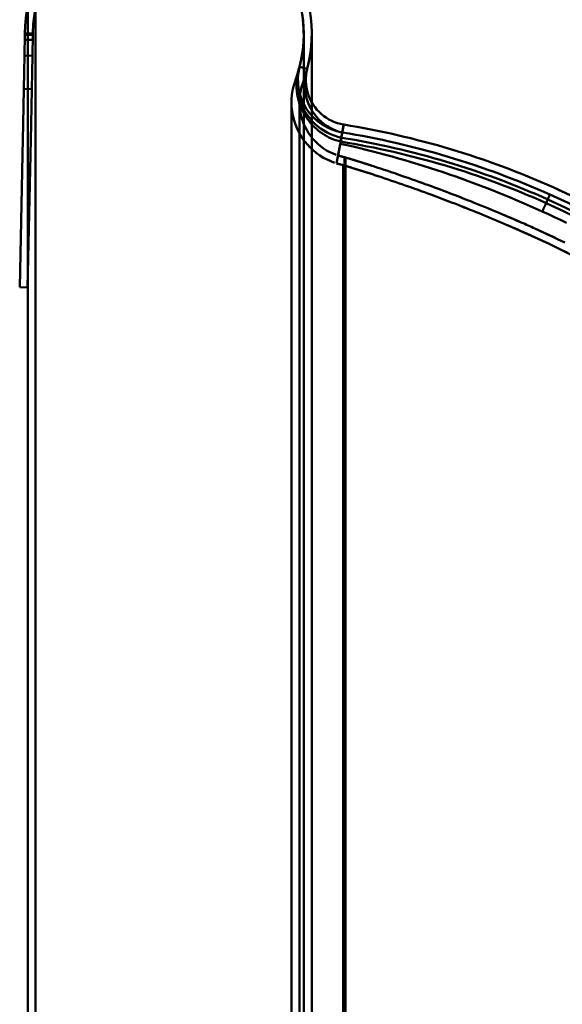
# Model space of a CAD drawing. Units: millimetres. Extents: x 1161 to 2587, y 221 to 989.
# Drawn here: x 1364 to 1384, y 640 to 677 of the extents above; entities that cross this region are included whole.
import ezdxf

# ---------------------------------------------------------------- set-up
doc = ezdxf.new("R2010")
doc.units = ezdxf.units.MM
doc.layers.add('Widoczne (ISO)', color=7, linetype='Continuous', lineweight=50)

msp = doc.modelspace()

# ---------------------------------------------------------------- linework, layer by layer
at = {"layer": 'Widoczne (ISO)', "ltscale": 25.354717}
msp.add_line((1364.342, 584.214), (1364.342, 684.544), dxfattribs=at)
at = {"layer": 'Widoczne (ISO)', "ltscale": 24.503153}
msp.add_line((1364.042, 677.793), (1364.042, 667.275), dxfattribs=at)
at = {"layer": 'Widoczne (ISO)'}
for p, q in [((1363.923, 675.918), (1363.94, 676.7)), ((1363.94, 676.7), (1363.94, 676.746)), ((1364.24, 676.746), (1363.94, 676.746)), ((1363.94, 676.7), (1364.24, 676.694)), ((1364.24, 676.694), (1364.223, 675.912)), ((1364.24, 676.746), (1364.24, 676.694)), ((1374.74, 674.164), (1374.74, 676.744)), ((1363.923, 675.918), (1363.897, 674.666)), ((1363.923, 675.918), (1364.223, 675.912)), ((1364.197, 674.66), (1364.223, 675.912)), ((1374.252, 675.392), (1374.214, 675.267)), ((1374.573, 675.417), (1374.283, 675.491)), ((1374.1, 674.907), (1374.214, 675.267)), ((1363.897, 674.666), (1363.869, 673.351)), ((1364.169, 673.345), (1364.197, 674.66)), ((1373.978, 674.154), (1373.978, 606.306)), ((1374.74, 673.864), (1374.74, 673.864)), ((1363.845, 672.187), (1363.869, 673.351)), ((1364.169, 673.345), (1364.145, 672.181)), ((1375.941, 673.321), (1375.892, 673.018)), ((1375.837, 672.68), (1375.861, 672.828)), ((1375.892, 673.018), (1375.861, 672.828)), ((1375.789, 672.463), (1375.676, 671.859)), ((1375.829, 672.682), (1375.829, 672.678)), ((1363.845, 672.187), (1363.74, 667.199)), ((1364.04, 667.193), (1364.145, 672.181)), ((1375.92, 671.794), (1375.92, 606.632)), ((1383.425, 670.046), (1383.653, 669.943)), ((1383.653, 669.943), (1383.881, 669.838)), ((1383.881, 669.838), (1384.108, 669.732)), ((1384.108, 669.732), (1384.333, 669.623)), ((1364.04, 667.193), (1363.74, 667.199)), ((1364.042, 667.275), (1364.042, 605.91))]:
    msp.add_line(p, q, dxfattribs=at)
at = {"layer": 'Widoczne (ISO)', "ltscale": 1.138314}
msp.add_line((1364.235, 676.51), (1363.936, 676.516), dxfattribs=at)
at = {"layer": 'Widoczne (ISO)', "ltscale": 1.427142}
msp.add_line((1364.232, 676.372), (1364.24, 676.746), dxfattribs=at)
at = {"layer": 'Widoczne (ISO)', "ltscale": 25.505266}
msp.add_line((1374.44, 584.214), (1374.44, 676.744), dxfattribs=at)
at = {"layer": 'Widoczne (ISO)', "ltscale": 0.003944}
msp.add_line((1364.233, 676.372), (1364.232, 676.372), dxfattribs=at)
at = {"layer": 'Widoczne (ISO)', "ltscale": 1.322487}
msp.add_line((1374.283, 675.491), (1374.252, 675.392), dxfattribs=at)
at = {"layer": 'Widoczne (ISO)', "ltscale": 2.956078}
msp.add_line((1374.501, 675.184), (1374.573, 675.417), dxfattribs=at)
at = {"layer": 'Widoczne (ISO)', "ltscale": 2.792438}
msp.add_line((1374.19, 675.192), (1374.126, 674.983), dxfattribs=at)
at = {"layer": 'Widoczne (ISO)', "ltscale": 1.006566}
msp.add_line((1374.214, 675.267), (1374.19, 675.192), dxfattribs=at)
at = {"layer": 'Widoczne (ISO)', "ltscale": 3.959505}
msp.add_line((1374.383, 674.809), (1374.501, 675.184), dxfattribs=at)
at = {"layer": 'Widoczne (ISO)', "ltscale": 2.807385}
msp.add_line((1374.407, 674.879), (1374.476, 675.1), dxfattribs=at)
at = {"layer": 'Widoczne (ISO)', "ltscale": 1.054414}
msp.add_line((1374.476, 675.1), (1374.501, 675.184), dxfattribs=at)
at = {"layer": 'Widoczne (ISO)', "ltscale": 1.142416}
msp.add_line((1363.897, 674.666), (1364.197, 674.66), dxfattribs=at)
at = {"layer": 'Widoczne (ISO)', "ltscale": 25.249033}
msp.add_line((1374.278, 674.154), (1374.278, 584.214), dxfattribs=at)
at = {"layer": 'Widoczne (ISO)', "ltscale": 4.756522}
msp.add_line((1374.74, 673.864), (1374.74, 674.164), dxfattribs=at)
at = {"layer": 'Widoczne (ISO)', "ltscale": 25.207537}
msp.add_line((1374.74, 584.214), (1374.74, 673.864), dxfattribs=at)
at = {"layer": 'Widoczne (ISO)', "ltscale": 2.07487}
msp.add_line((1375.838, 672.729), (1375.914, 673.134), dxfattribs=at)
at = {"layer": 'Widoczne (ISO)', "ltscale": 2.438701}
msp.add_line((1375.914, 673.134), (1375.948, 673.32), dxfattribs=at)
at = {"layer": 'Widoczne (ISO)', "ltscale": 2.718783}
msp.add_line((1375.893, 673.024), (1375.829, 672.682), dxfattribs=at)
at = {"layer": 'Widoczne (ISO)', "ltscale": 2.790327}
msp.add_line((1375.837, 672.68), (1375.893, 673.025), dxfattribs=at)
at = {"layer": 'Widoczne (ISO)', "ltscale": 3.223583}
msp.add_line((1375.731, 672.156), (1375.81, 672.578), dxfattribs=at)
at = {"layer": 'Widoczne (ISO)', "ltscale": 0.647865}
msp.add_line((1375.838, 672.729), (1375.81, 672.578), dxfattribs=at)
at = {"layer": 'Widoczne (ISO)', "ltscale": 0.117524}
msp.add_line((1376.008, 672.085), (1375.978, 672.092), dxfattribs=at)
at = {"layer": 'Widoczne (ISO)', "ltscale": 25.617922}
msp.add_line((1375.978, 584.214), (1375.978, 672.092), dxfattribs=at)
at = {"layer": 'Widoczne (ISO)', "ltscale": 25.615746}
msp.add_line((1376.008, 584.214), (1376.008, 672.085), dxfattribs=at)
at = {"layer": 'Widoczne (ISO)', "ltscale": 1.451522}
msp.add_line((1375.92, 671.798), (1375.92, 671.794), dxfattribs=at)
at = {"layer": 'Widoczne (ISO)', "ltscale": 25.502697}
for p, q in [((1383.834, 670.961), (1384.062, 670.858)), ((1384.062, 670.858), (1384.289, 670.753))]:
    msp.add_line(p, q, dxfattribs=at)
at = {"layer": 'Widoczne (ISO)', "ltscale": 25.018194}
for p, q in [((1383.363, 669.31), (1383.142, 669.41)), ((1383.584, 669.208), (1383.363, 669.31)), ((1383.806, 669.104), (1383.584, 669.208)), ((1384.029, 668.998), (1383.806, 669.104)), ((1384.251, 668.889), (1384.029, 668.998))]:
    msp.add_line(p, q, dxfattribs=at)
at = {"layer": 'Widoczne (ISO)', "ltscale": 25.753407}
for p, q in [((1383.37, 669.307), (1383.142, 669.41)), ((1383.597, 669.201), (1383.37, 669.307)), ((1383.823, 669.095), (1383.597, 669.201)), ((1384.049, 668.986), (1383.823, 669.095)), ((1384.274, 668.876), (1384.049, 668.986))]:
    msp.add_line(p, q, dxfattribs=at)
at = {"layer": 'Widoczne (ISO)', "flags": 128}
for points in [[(1374.383, 677.498), (1374.415, 677.241), (1374.434, 676.989), (1374.44, 676.745)], [(1374.574, 675.417), (1374.587, 675.47), (1374.6, 675.524), (1374.612, 675.579), (1374.624, 675.633), (1374.635, 675.688), (1374.646, 675.742), (1374.656, 675.797), (1374.665, 675.852), (1374.674, 675.907), (1374.683, 675.961), (1374.69, 676.016), (1374.697, 676.071), (1374.704, 676.126), (1374.71, 676.18), (1374.715, 676.234), (1374.72, 676.289), (1374.725, 676.343), (1374.728, 676.396), (1374.732, 676.45), (1374.734, 676.503), (1374.736, 676.556), (1374.738, 676.608), (1374.739, 676.66), (1374.739, 676.712)], [(1374.258, 674.187), (1374.217, 674.347), (1374.189, 674.511), (1374.173, 674.676), (1374.17, 674.841), (1374.18, 675.006), (1374.202, 675.17), (1374.236, 675.332), (1374.283, 675.491)], [(1374.283, 675.491), (1374.245, 675.35), (1374.218, 675.208), (1374.201, 675.064), (1374.193, 674.919), (1374.196, 674.774), (1374.208, 674.63), (1374.231, 674.487), (1374.263, 674.345), (1374.305, 674.207), (1374.357, 674.071), (1374.417, 673.939), (1374.487, 673.812), (1374.565, 673.69), (1374.651, 673.574), (1374.746, 673.464), (1374.847, 673.36), (1374.956, 673.264), (1375.071, 673.176), (1375.191, 673.095), (1375.317, 673.024), (1375.448, 672.961), (1375.583, 672.907), (1375.721, 672.863), (1375.861, 672.828)], [(1374.573, 675.417), (1374.536, 675.294), (1374.508, 675.168), (1374.488, 675.041), (1374.477, 674.913), (1374.475, 674.785), (1374.482, 674.657), (1374.497, 674.53), (1374.522, 674.404), (1374.555, 674.28), (1374.596, 674.159), (1374.646, 674.04), (1374.704, 673.926), (1374.769, 673.816), (1374.842, 673.711), (1374.922, 673.611), (1375.009, 673.517), (1375.103, 673.429), (1375.202, 673.347), (1375.306, 673.273), (1375.416, 673.206), (1375.53, 673.147), (1375.648, 673.096), (1375.769, 673.053), (1375.892, 673.018)], [(1375.941, 673.321), (1375.827, 673.345), (1375.714, 673.376), (1375.603, 673.415), (1375.496, 673.461), (1375.391, 673.515), (1375.291, 673.575), (1375.195, 673.642), (1375.104, 673.716), (1375.019, 673.796), (1374.939, 673.882), (1374.865, 673.973), (1374.798, 674.069), (1374.737, 674.169), (1374.683, 674.273), (1374.637, 674.381), (1374.598, 674.491), (1374.567, 674.604), (1374.544, 674.719), (1374.529, 674.835), (1374.522, 674.952), (1374.523, 675.069), (1374.532, 675.186), (1374.548, 675.302), (1374.573, 675.417)], [(1374.564, 675.376), (1374.564, 675.378), (1374.564, 675.38), (1374.565, 675.381), (1374.565, 675.383), (1374.566, 675.385), (1374.566, 675.386), (1374.567, 675.388), (1374.567, 675.39), (1374.567, 675.391), (1374.568, 675.393), (1374.568, 675.395), (1374.569, 675.396), (1374.569, 675.398), (1374.57, 675.4), (1374.57, 675.401), (1374.57, 675.403), (1374.571, 675.405), (1374.571, 675.406), (1374.572, 675.408), (1374.572, 675.41), (1374.573, 675.411), (1374.573, 675.413), (1374.573, 675.415), (1374.574, 675.417)], [(1374.1, 674.907), (1374.055, 674.756), (1374.02, 674.6), (1373.996, 674.443), (1373.982, 674.287), (1373.978, 674.137), (1373.984, 673.986), (1374, 673.83), (1374.027, 673.672), (1374.064, 673.517), (1374.111, 673.368), (1374.164, 673.227), (1374.227, 673.09), (1374.301, 672.951), (1374.386, 672.816), (1374.479, 672.687), (1374.579, 672.566), (1374.682, 672.456), (1374.792, 672.353), (1374.913, 672.253), (1375.043, 672.16), (1375.178, 672.075), (1375.316, 672.002), (1375.454, 671.939), (1375.594, 671.885)], [(1374.258, 674.187), (1374.286, 674.096), (1374.319, 674.007), (1374.356, 673.919), (1374.396, 673.832), (1374.44, 673.748), (1374.488, 673.665), (1374.539, 673.585), (1374.594, 673.507), (1374.652, 673.432), (1374.713, 673.359), (1374.778, 673.289), (1374.845, 673.222), (1374.916, 673.157), (1374.989, 673.096), (1375.064, 673.038), (1375.143, 672.984), (1375.223, 672.933), (1375.306, 672.885), (1375.39, 672.841), (1375.477, 672.801), (1375.565, 672.765), (1375.654, 672.733), (1375.745, 672.704), (1375.837, 672.68)], [(1375.813, 672.594), (1376.059, 672.544), (1376.305, 672.49), (1376.55, 672.434), (1376.794, 672.374), (1377.038, 672.313), (1377.281, 672.249), (1377.524, 672.184), (1377.766, 672.117), (1378.008, 672.049), (1378.25, 671.979), (1378.491, 671.908), (1378.731, 671.835), (1378.972, 671.761), (1379.211, 671.685), (1379.45, 671.608), (1379.689, 671.529), (1379.927, 671.448), (1380.164, 671.366), (1380.401, 671.282), (1380.638, 671.196), (1380.873, 671.109), (1381.109, 671.02), (1381.343, 670.93), (1381.577, 670.838), (1381.811, 670.745), (1382.043, 670.65), (1382.276, 670.554), (1382.507, 670.456), (1382.738, 670.356), (1382.968, 670.255), (1383.197, 670.151), (1383.425, 670.046)], [(1375.676, 671.859), (1375.683, 671.857), (1375.69, 671.855), (1375.697, 671.854), (1375.705, 671.852), (1375.712, 671.85), (1375.719, 671.848), (1375.727, 671.846), (1375.735, 671.844), (1375.742, 671.842), (1375.75, 671.84), (1375.758, 671.838), (1375.766, 671.836), (1375.774, 671.834), (1375.782, 671.832), (1375.79, 671.83), (1375.799, 671.828), (1375.807, 671.825), (1375.816, 671.823), (1375.824, 671.821), (1375.833, 671.818), (1375.842, 671.816), (1375.85, 671.814), (1375.859, 671.811), (1375.868, 671.809)], [(1375.868, 671.809), (1375.883, 671.805), (1375.897, 671.801), (1375.912, 671.797), (1375.926, 671.792), (1375.941, 671.788), (1375.956, 671.784), (1375.971, 671.779), (1375.987, 671.775), (1376.002, 671.771), (1376.018, 671.766), (1376.034, 671.761), (1376.05, 671.757), (1376.066, 671.752), (1376.082, 671.747), (1376.098, 671.742), (1376.115, 671.737), (1376.131, 671.732), (1376.148, 671.727), (1376.165, 671.722), (1376.182, 671.717), (1376.199, 671.712), (1376.216, 671.707), (1376.234, 671.702), (1376.251, 671.696)], [(1376.251, 671.696), (1376.289, 671.685), (1376.327, 671.673), (1376.366, 671.661), (1376.405, 671.649), (1376.445, 671.636), (1376.485, 671.624), (1376.525, 671.611), (1376.566, 671.598), (1376.607, 671.586), (1376.648, 671.573), (1376.689, 671.559), (1376.73, 671.546), (1376.772, 671.533), (1376.814, 671.519), (1376.856, 671.506), (1376.898, 671.492), (1376.94, 671.478), (1376.983, 671.465), (1377.025, 671.451), (1377.068, 671.437), (1377.11, 671.423), (1377.153, 671.409), (1377.195, 671.395), (1377.238, 671.381)], [(1383.425, 670.046), (1383.432, 670.06), (1383.438, 670.074), (1383.444, 670.088), (1383.45, 670.102), (1383.457, 670.116), (1383.463, 670.13), (1383.469, 670.144), (1383.475, 670.158), (1383.481, 670.172), (1383.487, 670.185), (1383.493, 670.199), (1383.5, 670.213), (1383.506, 670.226), (1383.512, 670.239), (1383.518, 670.253), (1383.523, 670.266), (1383.529, 670.279), (1383.535, 670.292), (1383.541, 670.305), (1383.547, 670.318), (1383.552, 670.33), (1383.558, 670.343), (1383.563, 670.355), (1383.569, 670.367)], [(1382.108, 669.537), (1382.148, 669.52), (1382.187, 669.503), (1382.227, 669.486), (1382.267, 669.468), (1382.307, 669.451), (1382.346, 669.434), (1382.386, 669.417), (1382.425, 669.4), (1382.464, 669.383), (1382.503, 669.366), (1382.542, 669.349), (1382.581, 669.332), (1382.619, 669.315), (1382.658, 669.298), (1382.696, 669.281), (1382.733, 669.265), (1382.77, 669.248), (1382.807, 669.232), (1382.844, 669.216), (1382.88, 669.199), (1382.915, 669.183), (1382.95, 669.168), (1382.985, 669.152), (1383.019, 669.136)], [(1383.019, 669.136), (1383.241, 669.036), (1383.464, 668.933), (1383.687, 668.829), (1383.91, 668.721), (1384.134, 668.612), (1384.358, 668.501)]]:
    msp.add_lwpolyline(points, dxfattribs=at)
at = {"layer": 'Widoczne (ISO)', "ltscale": 4.769857, "flags": 128}
msp.add_lwpolyline([(1374.44, 676.73), (1374.439, 676.681), (1374.438, 676.631), (1374.437, 676.581), (1374.435, 676.531), (1374.432, 676.48), (1374.43, 676.429), (1374.426, 676.377), (1374.422, 676.326), (1374.417, 676.274), (1374.412, 676.222), (1374.407, 676.17), (1374.401, 676.117), (1374.394, 676.065), (1374.387, 676.012), (1374.379, 675.96), (1374.37, 675.907), (1374.361, 675.855), (1374.352, 675.802), (1374.342, 675.75), (1374.331, 675.698), (1374.32, 675.646), (1374.308, 675.594), (1374.296, 675.542), (1374.283, 675.49)], dxfattribs=at)
at = {"layer": 'Widoczne (ISO)', "ltscale": 0.05602, "flags": 128}
msp.add_lwpolyline([(1374.44, 676.745), (1374.44, 676.744), (1374.44, 676.744), (1374.44, 676.743), (1374.44, 676.743), (1374.44, 676.742), (1374.44, 676.741), (1374.44, 676.741), (1374.44, 676.74), (1374.44, 676.739), (1374.44, 676.739), (1374.44, 676.738), (1374.44, 676.738), (1374.44, 676.737), (1374.44, 676.736), (1374.44, 676.736), (1374.44, 676.735), (1374.44, 676.735), (1374.44, 676.734), (1374.44, 676.733), (1374.44, 676.733), (1374.44, 676.732), (1374.44, 676.731), (1374.44, 676.731), (1374.44, 676.73)], dxfattribs=at)
at = {"layer": 'Widoczne (ISO)', "ltscale": 2.024851, "flags": 128}
msp.add_lwpolyline([(1374.283, 675.49), (1374.278, 675.469), (1374.272, 675.447), (1374.266, 675.425), (1374.26, 675.403), (1374.254, 675.382), (1374.248, 675.36), (1374.242, 675.338), (1374.236, 675.317), (1374.23, 675.295), (1374.223, 675.274), (1374.217, 675.253), (1374.21, 675.232), (1374.204, 675.21), (1374.197, 675.189), (1374.19, 675.168), (1374.183, 675.147), (1374.176, 675.126), (1374.169, 675.106), (1374.162, 675.085), (1374.155, 675.064), (1374.148, 675.044), (1374.141, 675.023), (1374.133, 675.003), (1374.126, 674.983)], dxfattribs=at)
at = {"layer": 'Widoczne (ISO)', "ltscale": 5.042995, "flags": 128}
msp.add_lwpolyline([(1374.283, 675.491), (1374.266, 675.438), (1374.25, 675.385), (1374.236, 675.332), (1374.223, 675.278), (1374.212, 675.224), (1374.202, 675.17), (1374.193, 675.115), (1374.186, 675.061), (1374.18, 675.006), (1374.175, 674.951), (1374.172, 674.896), (1374.17, 674.841), (1374.17, 674.785), (1374.171, 674.73), (1374.174, 674.675), (1374.177, 674.62), (1374.183, 674.565), (1374.189, 674.51), (1374.197, 674.456), (1374.207, 674.402), (1374.217, 674.347), (1374.229, 674.294), (1374.243, 674.24), (1374.258, 674.187)], dxfattribs=at)
at = {"layer": 'Widoczne (ISO)', "ltscale": 1.984672, "flags": 128}
msp.add_lwpolyline([(1374.407, 674.879), (1374.415, 674.899), (1374.422, 674.919), (1374.429, 674.939), (1374.436, 674.959), (1374.443, 674.979), (1374.45, 675), (1374.457, 675.02), (1374.464, 675.04), (1374.471, 675.061), (1374.477, 675.082), (1374.484, 675.102), (1374.491, 675.123), (1374.497, 675.144), (1374.503, 675.165), (1374.51, 675.185), (1374.516, 675.206), (1374.522, 675.227), (1374.528, 675.249), (1374.534, 675.27), (1374.54, 675.291), (1374.546, 675.312), (1374.552, 675.333), (1374.558, 675.355), (1374.564, 675.376)], dxfattribs=at)
at = {"layer": 'Widoczne (ISO)', "ltscale": 0.044068, "flags": 128}
msp.add_lwpolyline([(1374.103, 674.918), (1374.103, 674.918), (1374.103, 674.917), (1374.103, 674.917), (1374.103, 674.917), (1374.102, 674.916), (1374.102, 674.916), (1374.102, 674.915), (1374.102, 674.915), (1374.102, 674.914), (1374.102, 674.914), (1374.102, 674.913), (1374.101, 674.913), (1374.101, 674.912), (1374.101, 674.912), (1374.101, 674.911), (1374.101, 674.911), (1374.101, 674.911), (1374.1, 674.91), (1374.1, 674.91), (1374.1, 674.909), (1374.1, 674.909), (1374.1, 674.908), (1374.1, 674.908), (1374.1, 674.907)], dxfattribs=at)
at = {"layer": 'Widoczne (ISO)', "ltscale": 12.354787, "flags": 128}
msp.add_lwpolyline([(1375.663, 672.179), (1375.542, 672.227), (1375.423, 672.284), (1375.303, 672.35), (1375.186, 672.425), (1375.075, 672.507), (1374.971, 672.595), (1374.877, 672.685), (1374.788, 672.782), (1374.703, 672.888), (1374.623, 673.001), (1374.551, 673.12), (1374.488, 673.24), (1374.434, 673.359), (1374.389, 673.482), (1374.349, 673.612), (1374.318, 673.747), (1374.296, 673.884), (1374.283, 674.02), (1374.278, 674.151), (1374.282, 674.281), (1374.295, 674.416), (1374.317, 674.553), (1374.348, 674.688), (1374.386, 674.819)], dxfattribs=at)
at = {"layer": 'Widoczne (ISO)', "ltscale": 0.90757, "flags": 128}
msp.add_lwpolyline([(1375.962, 672.096), (1375.952, 672.098), (1375.942, 672.1), (1375.932, 672.102), (1375.923, 672.104), (1375.913, 672.106), (1375.903, 672.108), (1375.893, 672.111), (1375.884, 672.113), (1375.874, 672.115), (1375.864, 672.118), (1375.855, 672.12), (1375.845, 672.123), (1375.835, 672.125), (1375.826, 672.128), (1375.816, 672.13), (1375.807, 672.133), (1375.797, 672.136), (1375.788, 672.139), (1375.778, 672.141), (1375.769, 672.144), (1375.759, 672.147), (1375.75, 672.15), (1375.741, 672.153), (1375.731, 672.156)], dxfattribs=at)
at = {"layer": 'Widoczne (ISO)', "ltscale": 0.907208, "flags": 128}
msp.add_lwpolyline([(1375.731, 672.156), (1375.739, 672.154), (1375.746, 672.153), (1375.754, 672.151), (1375.762, 672.149), (1375.77, 672.147), (1375.778, 672.145), (1375.787, 672.143), (1375.795, 672.141), (1375.804, 672.138), (1375.814, 672.136), (1375.823, 672.134), (1375.833, 672.131), (1375.842, 672.128), (1375.852, 672.126), (1375.863, 672.123), (1375.873, 672.12), (1375.884, 672.117), (1375.894, 672.114), (1375.905, 672.111), (1375.916, 672.108), (1375.927, 672.105), (1375.939, 672.102), (1375.95, 672.099), (1375.962, 672.096)], dxfattribs=at)
at = {"layer": 'Widoczne (ISO)', "ltscale": 1.519669, "flags": 128}
msp.add_lwpolyline([(1376.389, 671.968), (1376.372, 671.973), (1376.355, 671.978), (1376.338, 671.983), (1376.321, 671.988), (1376.305, 671.994), (1376.288, 671.999), (1376.272, 672.004), (1376.255, 672.009), (1376.239, 672.014), (1376.222, 672.019), (1376.206, 672.024), (1376.19, 672.028), (1376.174, 672.033), (1376.158, 672.038), (1376.142, 672.043), (1376.127, 672.047), (1376.111, 672.052), (1376.096, 672.057), (1376.081, 672.061), (1376.066, 672.066), (1376.051, 672.07), (1376.036, 672.074), (1376.021, 672.078), (1376.007, 672.083)], dxfattribs=at)
at = {"layer": 'Widoczne (ISO)', "ltscale": 2.52157, "flags": 128}
msp.add_lwpolyline([(1376.389, 671.968), (1376.415, 671.96), (1376.441, 671.951), (1376.468, 671.943), (1376.494, 671.935), (1376.52, 671.927), (1376.547, 671.918), (1376.573, 671.91), (1376.6, 671.902), (1376.627, 671.893), (1376.653, 671.885), (1376.68, 671.877), (1376.706, 671.868), (1376.733, 671.86), (1376.759, 671.851), (1376.786, 671.843), (1376.812, 671.834), (1376.838, 671.826), (1376.865, 671.818), (1376.891, 671.809), (1376.917, 671.801), (1376.943, 671.792), (1376.969, 671.784), (1376.995, 671.776), (1377.02, 671.767)], dxfattribs=at)
at = {"layer": 'Widoczne (ISO)', "ltscale": 2.790089, "flags": 128}
msp.add_lwpolyline([(1383.569, 670.367), (1383.579, 670.391), (1383.59, 670.414), (1383.6, 670.437), (1383.609, 670.459), (1383.619, 670.479), (1383.628, 670.5), (1383.636, 670.519), (1383.645, 670.537), (1383.652, 670.555), (1383.66, 670.571), (1383.667, 670.587), (1383.673, 670.601), (1383.679, 670.615), (1383.685, 670.627), (1383.69, 670.638), (1383.694, 670.648), (1383.698, 670.657), (1383.702, 670.665), (1383.704, 670.672), (1383.707, 670.677), (1383.709, 670.681), (1383.71, 670.684), (1383.711, 670.686), (1383.711, 670.687)], dxfattribs=at)
at = {"layer": 'Widoczne (ISO)', "ltscale": 24.950172, "flags": 128}
msp.add_lwpolyline([(1383.711, 670.687), (1384.261, 670.435)], dxfattribs=at)
at = {"layer": 'Widoczne (ISO)', "ltscale": 3.062075, "flags": 128}
msp.add_lwpolyline([(1381.896, 669.953), (1381.931, 669.938), (1381.966, 669.924), (1382, 669.909), (1382.034, 669.895), (1382.068, 669.88), (1382.101, 669.866), (1382.134, 669.852), (1382.167, 669.838), (1382.199, 669.825), (1382.231, 669.811), (1382.262, 669.798), (1382.293, 669.784), (1382.323, 669.771), (1382.354, 669.758), (1382.383, 669.745), (1382.413, 669.732), (1382.442, 669.72), (1382.47, 669.707), (1382.499, 669.695), (1382.527, 669.683), (1382.554, 669.671), (1382.581, 669.659), (1382.608, 669.647), (1382.635, 669.635)], dxfattribs=at)
at = {"layer": 'Widoczne (ISO)'}
for centre, radius, start, end in [((1369.34, 676.746), 5.4, 79.9, 180), ((1369.34, 676.746), 5.4, 345.7459, 79.8999), ((1369.34, 676.746), 5.1, 345.7456, 180), ((1370.852, 641.932), 31.799, 80.7773, 80.7901), ((1370.852, 641.932), 31.799, 65.9059, 80.7773), ((1370.852, 641.932), 31.3, 65.9059, 80.7901), ((1370.852, 641.932), 31.15, 65.9059, 80.7901), ((1376.38, 674.16), 2.406, 252.9918, 257.729), ((1358.602, 614.808), 59.563, 71.76712, 72.76395), ((1356.39, 608.293), 66.443, 70.78134, 71.71316), ((1369.547, 639.014), 34.995, 272.0256, 65.9059), ((1360.286, 619.495), 54.583, 69.6918, 70.7725), ((1358.601, 614.807), 59.564, 69.73709, 70.72743), ((1356.557, 609.425), 65.321, 68.72561, 69.69027), ((1369.547, 639.014), 34.345, 272.0256, 65.9059), ((1369.547, 639.014), 34.495, 272.0256, 65.9059), ((1360.637, 619.901), 54.079, 67.7012, 68.7261), ((1358.601, 614.808), 59.563, 67.74839, 68.67894), ((1355.496, 607.402), 67.594, 66.81546, 67.68964), ((1358.601, 614.808), 59.564, 65.7985, 66.75613), ((1369.483, 639.018), 33.02, 274.6912, 65.7996)]:
    msp.add_arc(centre, radius, start, end, dxfattribs=at)
at = {"layer": 'Widoczne (ISO)', "ltscale": 4.982692}
msp.add_arc((1369.34, 676.746), 5.4, 345.7459, 359.6311, dxfattribs=at)
at = {"layer": 'Widoczne (ISO)', "ltscale": 12.603705}
msp.add_arc((1376.221, 674.998), 2, 165.7456, 260.5763, dxfattribs=at)
at = {"layer": 'Widoczne (ISO)', "ltscale": 26.379318}
msp.add_arc((1370.852, 641.932), 31.499, 65.9059, 80.7901, dxfattribs=at)
at = {"layer": 'Widoczne (ISO)', "ltscale": 0.177902}
msp.add_arc((1372.922, 661.407), 11.113, 73.8839, 74.1249, dxfattribs=at)
at = {"layer": 'Widoczne (ISO)', "ltscale": 0.060711}
msp.add_arc((1376.378, 674.154), 2.1, 258.5639, 258.9997, dxfattribs=at)
at = {"layer": 'Widoczne (ISO)', "ltscale": 1.519774}
msp.add_arc((1358.604, 614.813), 59.857, 72.71481, 73.0969, dxfattribs=at)
at = {"layer": 'Widoczne (ISO)', "ltscale": 0.201619}
msp.add_arc((1376.378, 674.154), 2.4, 257.735, 258.9996, dxfattribs=at)
at = {"layer": 'Widoczne (ISO)', "ltscale": 1.317425}
msp.add_arc((1358.604, 614.814), 59.557, 72.764, 73.09689, dxfattribs=at)
at = {"layer": 'Widoczne (ISO)', "ltscale": 2.521568}
msp.add_arc((1358.603, 614.812), 59.859, 72.08087, 72.71479, dxfattribs=at)
at = {"layer": 'Widoczne (ISO)', "ltscale": 1.4038}
msp.add_arc((1358.604, 614.813), 59.857, 71.72792, 72.08085, dxfattribs=at)
at = {"layer": 'Widoczne (ISO)', "ltscale": 3.177158}
msp.add_arc((1358.603, 614.81), 59.861, 70.92918, 71.72789, dxfattribs=at)
at = {"layer": 'Widoczne (ISO)', "ltscale": 3.177161}
msp.add_arc((1359.835, 618.457), 56.011, 70.9017, 71.7553, dxfattribs=at)
at = {"layer": 'Widoczne (ISO)', "ltscale": 4.11431}
msp.add_arc((1358.601, 614.807), 59.564, 70.72756, 71.767, dxfattribs=at)
at = {"layer": 'Widoczne (ISO)', "ltscale": 3.944326}
msp.add_arc((1358.018, 613.172), 61.6, 69.94985, 70.91341, dxfattribs=at)
at = {"layer": 'Widoczne (ISO)', "ltscale": 3.94433}
msp.add_arc((1358.602, 614.807), 59.864, 69.93759, 70.92909, dxfattribs=at)
at = {"layer": 'Widoczne (ISO)', "ltscale": 3.653359}
msp.add_arc((1357.777, 612.6), 62.22, 69.03789, 69.92148, dxfattribs=at)
at = {"layer": 'Widoczne (ISO)', "ltscale": 3.653363}
msp.add_arc((1358.602, 614.808), 59.863, 69.0191, 69.93748, dxfattribs=at)
at = {"layer": 'Widoczne (ISO)', "ltscale": 25.747919}
msp.add_arc((1369.547, 639.014), 34.695, 272.0256, 65.9059, dxfattribs=at)
at = {"layer": 'Widoczne (ISO)', "ltscale": 4.187391}
msp.add_arc((1358.601, 614.806), 59.565, 68.67907, 69.73696, dxfattribs=at)
at = {"layer": 'Widoczne (ISO)', "ltscale": 3.350949}
msp.add_arc((1358.602, 614.809), 59.862, 68.17663, 69.01901, dxfattribs=at)
at = {"layer": 'Widoczne (ISO)', "ltscale": 3.350958}
msp.add_arc((1361.286, 621.656), 52.508, 68.1176, 69.078, dxfattribs=at)
at = {"layer": 'Widoczne (ISO)', "ltscale": 4.28511}
msp.add_arc((1354.9, 605.812), 69.591, 67.17429, 68.1009, dxfattribs=at)
at = {"layer": 'Widoczne (ISO)', "ltscale": 4.285127}
msp.add_arc((1358.668, 614.971), 59.687, 67.09776, 68.17813, dxfattribs=at)
at = {"layer": 'Widoczne (ISO)', "ltscale": 3.926638}
msp.add_arc((1358.659, 614.947), 59.413, 66.75499, 67.74954, dxfattribs=at)
at = {"layer": 'Widoczne (ISO)', "ltscale": 3.062059}
msp.add_arc((1358.602, 614.81), 59.861, 66.3295, 67.09926, dxfattribs=at)
at = {"layer": 'Widoczne (ISO)', "ltscale": 2.110033}
msp.add_arc((1260.492, 393.784), 301.683, 66.01157, 66.11682, dxfattribs=at)
at = {"layer": 'Widoczne (ISO)', "ltscale": 2.11004}
msp.add_arc((1358.603, 614.812), 59.859, 65.79899, 66.32946, dxfattribs=at)

doc.saveas('drawing.dxf')
